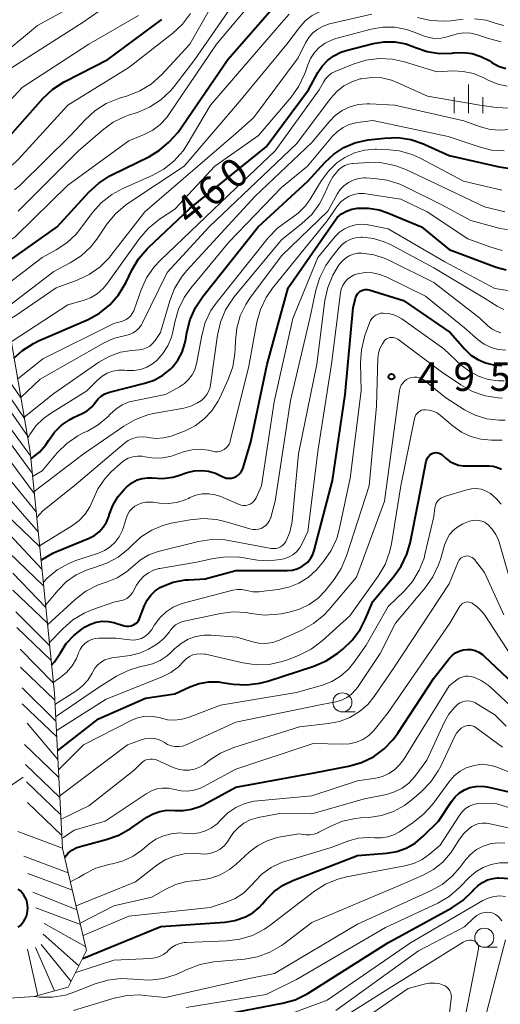
# Model space of a CAD drawing. Units: metres. Extents: x -72000 to -70000, y 18631 to 19500.
# Drawn here: x -70653 to -70590, y 19273 to 19402 of the extents above; entities that cross this region are included whole.
import ezdxf

# ---------------------------------------------------------------- set-up
doc = ezdxf.new("R2010")
doc.units = ezdxf.units.M
for name, color, linetype, lineweight in [('633100_広葉樹林', 7, 'Continuous', 13), ('633400_荒地', 7, 'Continuous', 13), ('710100_等高線(計曲線)', 7, 'Continuous', 40), ('710200_等高線(主曲線)', 7, 'Continuous', 13), ('720111_土がけ(崩土)上', 7, 'Continuous', 13), ('720199_土がけ(崩土)中', 7, 'Continuous', 13), ('731200_図化機測定による標高点', 7, 'Continuous', 40)]:
    doc.layers.add(name, color=color, linetype=linetype, lineweight=lineweight)
doc.styles.add('Style-WORKING', font='MS Gothic.ttf')

msp = doc.modelspace()

# ---------------------------------------------------------------- linework, layer by layer
at = {"layer": '633100_広葉樹林', "linetype": 'Continuous', "lineweight": 13}
for p, q in [((-70611, 19311.33), (-70609.33, 19311.33)), ((-70592.38, 19280.43), (-70590.71, 19280.43))]:
    msp.add_line(p, q, dxfattribs=at)
for centre in [(-70611, 19312.58), (-70592.38, 19281.68)]:
    msp.add_circle(centre, 1.25, dxfattribs=at)
at = {"layer": '633400_荒地', "linetype": 'Continuous', "lineweight": 13}
for p, q in [((-70594.45, 19389.94), (-70594.45, 19393.69)), ((-70596.32, 19389.94), (-70596.32, 19392.04)), ((-70592.57, 19389.94), (-70592.57, 19392.04))]:
    msp.add_line(p, q, dxfattribs=at)
at = {"layer": '710100_等高線(計曲線)', "linetype": 'Continuous', "lineweight": 40, "flags": 128}
for points, elevation in [([(-70656.3, 19369.61), (-70656.24, 19369.62), (-70656.01, 19369.7), (-70655.78, 19369.83), (-70648.43, 19375), (-70644.25, 19379.59), (-70642.97, 19380.77), (-70641.51, 19381.71), (-70641.26, 19381.84), (-70636.3, 19384.27), (-70634.98, 19385.07), (-70633.82, 19386.08), (-70633.68, 19386.22), (-70632.56, 19387.44), (-70626.04, 19397), (-70620.24, 19403.58)], 450), ([(-70656.7, 19384.68), (-70650.25, 19391.91), (-70648.98, 19393.11), (-70647.52, 19394.06), (-70647.33, 19394.16), (-70641.77, 19397), (-70634.67, 19402.22)], 440), ([(-70654.09, 19357.76), (-70652.99, 19358.77), (-70651.52, 19359.72), (-70650.88, 19360.03), (-70644.37, 19362.87), (-70642.86, 19363.7), (-70641.51, 19364.78), (-70640.37, 19366.08), (-70639.41, 19367.68), (-70638.63, 19369.32), (-70637.74, 19370.82), (-70636.61, 19372.14), (-70636.47, 19372.28), (-70631, 19377.44), (-70621, 19385.52), (-70615.44, 19393), (-70614.22, 19395.27), (-70613.66, 19396.13), (-70612.96, 19396.87), (-70612.14, 19397.49), (-70611.22, 19397.95), (-70610.5, 19398.18), (-70606.97, 19399.08), (-70605.55, 19399.32), (-70604.11, 19399.3), (-70602.69, 19399.04), (-70601.61, 19398.65), (-70601.41, 19398.56), (-70599.86, 19398.04), (-70598.25, 19397.79), (-70596.61, 19397.83), (-70596.4, 19397.86), (-70595.19, 19397.91), (-70593.99, 19397.76), (-70592.83, 19397.4), (-70591.76, 19396.84), (-70591.61, 19396.75), (-70591.4, 19396.6), (-70590.52, 19396.12), (-70589.57, 19395.8)], 460), ([(-70647.87, 19348.96), (-70646.81, 19349.69), (-70646.26, 19349.98), (-70645.15, 19350.49), (-70644.5, 19350.87), (-70643.93, 19351.35), (-70643.45, 19351.92), (-70643.39, 19352), (-70643.05, 19352.43), (-70642.64, 19352.78), (-70642.17, 19353.07), (-70641.67, 19353.27), (-70641.56, 19353.29), (-70636.9, 19354.47), (-70635.69, 19354.9), (-70634.57, 19355.52), (-70633.57, 19356.33), (-70633.34, 19356.56), (-70632.6, 19357.51), (-70632.03, 19358.57), (-70631.65, 19359.72), (-70631.54, 19360.25), (-70631.41, 19361.15), (-70630.99, 19362.84), (-70630.29, 19364.44), (-70629.33, 19365.88), (-70622.03, 19375), (-70615.53, 19381), (-70613.27, 19383.52), (-70612.12, 19384.58), (-70610.81, 19385.44), (-70609.37, 19386.05), (-70607.85, 19386.4), (-70607.63, 19386.43), (-70605.48, 19386.68), (-70603.74, 19386.73), (-70602.02, 19386.47), (-70600.36, 19385.92), (-70600.17, 19385.84), (-70597, 19384.39), (-70590.42, 19382.88), (-70588.7, 19382.64)], 470), ([(-70626.57, 19342.13), (-70626.25, 19342.03), (-70625.91, 19342), (-70625.57, 19342.02), (-70625.25, 19342.11), (-70624.94, 19342.24), (-70624.66, 19342.43), (-70624.42, 19342.67), (-70624.22, 19342.94), (-70624.07, 19343.24), (-70624.03, 19343.37), (-70623, 19346.78), (-70620.85, 19357), (-70618.11, 19367), (-70612.14, 19375.65), (-70611.67, 19376.23), (-70611.1, 19376.71), (-70610.46, 19377.08), (-70609.76, 19377.34), (-70609, 19377.48), (-70607.58, 19377.48), (-70606.17, 19377.23), (-70605.15, 19376.88), (-70600.64, 19375), (-70597, 19372.05), (-70590.84, 19369.74), (-70589.51, 19369.36)], 480), ([(-70614.88, 19331.98), (-70614.69, 19332.53), (-70612.31, 19341.69), (-70610.63, 19353), (-70609.59, 19364.41), (-70609.22, 19365.78), (-70609.14, 19366), (-70609.02, 19366.21), (-70608.86, 19366.4), (-70608.68, 19366.55), (-70608.47, 19366.67), (-70608.24, 19366.75), (-70608.01, 19366.79), (-70607.77, 19366.79), (-70607.53, 19366.75), (-70607.49, 19366.74), (-70603, 19365.36), (-70596.86, 19361.14), (-70594.93, 19358.94), (-70594.14, 19358.18), (-70593.24, 19357.58), (-70592.24, 19357.14), (-70591.18, 19356.88), (-70590.07, 19356.8)], 490), ([(-70651.87, 19344.57), (-70651.7, 19344.67), (-70650.74, 19345.45), (-70649.92, 19346.39), (-70649.54, 19346.97), (-70649.53, 19347), (-70648.78, 19348.05), (-70647.87, 19348.96)], 470), ([(-70648.39, 19306.21), (-70643, 19310.41), (-70636.85, 19313.15), (-70633, 19313.68), (-70631, 19314.61), (-70629.78, 19315.04), (-70628.51, 19315.26), (-70627.21, 19315.26), (-70626.82, 19315.21), (-70625.31, 19314.99), (-70623.57, 19314.9), (-70621.84, 19315.1), (-70620.78, 19315.38), (-70614.74, 19317.35), (-70613.13, 19318.03), (-70611.58, 19319.06), (-70610.96, 19319.55), (-70609.7, 19320.76), (-70608.67, 19322.16), (-70608.02, 19323.44), (-70607, 19325.82), (-70604.28, 19329.06), (-70603.27, 19330.48), (-70602.54, 19332.06), (-70602.13, 19333.49), (-70601, 19339), (-70600, 19344.24), (-70599.94, 19344.48), (-70599.83, 19344.7), (-70599.68, 19344.9), (-70599.51, 19345.07), (-70599.3, 19345.21), (-70599.14, 19345.29), (-70598.94, 19345.35), (-70598.73, 19345.38), (-70598.52, 19345.36), (-70598.31, 19345.32), (-70598.12, 19345.23), (-70597.94, 19345.12), (-70597.86, 19345.05), (-70597.39, 19344.61), (-70596.9, 19344.22), (-70596.35, 19343.93)], 500), ([(-70650.54, 19331.26), (-70650.49, 19331.3), (-70648.98, 19332.17), (-70648.58, 19332.34), (-70644.24, 19334.14), (-70643.54, 19334.51), (-70642.91, 19334.99), (-70642.37, 19335.58), (-70641.94, 19336.25), (-70641.64, 19336.98), (-70641.59, 19337.16), (-70641.58, 19337.2), (-70641.13, 19338.42), (-70640.47, 19339.55), (-70639.63, 19340.54), (-70639.37, 19340.79), (-70639.07, 19341.06), (-70638.52, 19341.47), (-70637.92, 19341.78), (-70637.27, 19341.98), (-70636.59, 19342.07), (-70635.96, 19342.04), (-70634.6, 19341.98), (-70633.25, 19342.17), (-70632.49, 19342.38), (-70631.35, 19342.76), (-70630.44, 19342.98), (-70629.5, 19343.04), (-70628.57, 19342.93), (-70627.66, 19342.66), (-70626.87, 19342.27), (-70626.57, 19342.13)], 480), ([(-70596.35, 19343.93), (-70595.76, 19343.73), (-70595.14, 19343.64), (-70594.95, 19343.64), (-70591.79, 19343.63), (-70591.22, 19343.58), (-70590.66, 19343.43), (-70590.14, 19343.19)], 500), ([(-70649.16, 19317.46), (-70648.76, 19317.89), (-70648, 19319.08), (-70647.22, 19320.3), (-70646.24, 19321.37), (-70645.19, 19322.19), (-70644.74, 19322.48), (-70644.04, 19322.86), (-70643.3, 19323.1), (-70642.51, 19323.22), (-70641.72, 19323.19), (-70641, 19323.05), (-70639.62, 19322.65), (-70639.32, 19322.59), (-70639.01, 19322.59), (-70638.72, 19322.63), (-70638.42, 19322.74), (-70638.18, 19322.87), (-70637.97, 19323.04), (-70637.8, 19323.25), (-70637.66, 19323.48), (-70637.61, 19323.6), (-70636.97, 19325.28), (-70636.62, 19326), (-70636.15, 19326.66), (-70635.57, 19327.22), (-70634.91, 19327.67), (-70634.66, 19327.8), (-70633.19, 19328.36), (-70631.64, 19328.65), (-70631.16, 19328.69), (-70629, 19328.79), (-70625, 19329.9), (-70618.23, 19329.9), (-70617.57, 19329.95), (-70616.93, 19330.13), (-70616.32, 19330.41), (-70616, 19330.62), (-70615.55, 19331), (-70615.17, 19331.46), (-70614.88, 19331.98)], 490), ([(-70647.42, 19292.27), (-70647.03, 19292.72), (-70646.48, 19293.16), (-70645.85, 19293.51), (-70645.22, 19293.72), (-70641.98, 19294.56), (-70640.34, 19295.14), (-70638.8, 19296.01), (-70636.66, 19297.49), (-70635.84, 19297.95), (-70634.95, 19298.26), (-70634.03, 19298.42), (-70633, 19298.4), (-70631.88, 19298.38), (-70630.78, 19298.55), (-70629.72, 19298.9), (-70629.23, 19299.14), (-70625, 19301.44), (-70614.69, 19303.31), (-70610.18, 19304.19), (-70608.5, 19304.67), (-70606.94, 19305.44), (-70605.53, 19306.47), (-70604.32, 19307.72), (-70603.73, 19308.53), (-70599, 19315.75), (-70596.93, 19318.38), (-70596.56, 19318.76), (-70596.14, 19319.08), (-70595.66, 19319.32), (-70595.15, 19319.47), (-70594.62, 19319.53), (-70594.09, 19319.5), (-70593.57, 19319.38), (-70593.09, 19319.17)], 510), ([(-70593.09, 19319.17), (-70592.64, 19318.88), (-70592.43, 19318.69), (-70587.75, 19314.25)], 510), ([(-70595.64, 19300.7), (-70594.98, 19301.11), (-70594.26, 19301.4), (-70593.5, 19301.55), (-70592.72, 19301.57), (-70591.99, 19301.47), (-70585.92, 19300.08)], 520), ([(-70645.05, 19278.98), (-70644.96, 19279), (-70634.84, 19283.16), (-70626.43, 19283.71), (-70625.09, 19283.92), (-70623.7, 19284.4), (-70622.76, 19284.94), (-70621.92, 19285.63), (-70621.49, 19286.11), (-70620.99, 19286.71), (-70619.97, 19287.75), (-70618.78, 19288.6), (-70617.51, 19289.21), (-70609, 19292.47), (-70605.2, 19292.77), (-70603.88, 19293), (-70602.63, 19293.44), (-70601.46, 19294.1), (-70600.39, 19295), (-70598.4, 19297), (-70596.7, 19299.58), (-70596.22, 19300.19), (-70595.64, 19300.7)], 520), ([(-70657, 19268.46), (-70648.78, 19267), (-70641, 19268.3), (-70636.31, 19269.69), (-70625, 19271.91), (-70618.87, 19273.07), (-70617.2, 19273.54), (-70615.63, 19274.3), (-70615.39, 19274.45), (-70605.05, 19281), (-70596.65, 19285.61), (-70595.21, 19286.58), (-70593.95, 19287.79), (-70593.78, 19287.97), (-70593.25, 19288.51), (-70592.64, 19288.94), (-70591.96, 19289.26), (-70591.23, 19289.46), (-70590.68, 19289.52), (-70590.47, 19289.53), (-70589.01, 19289.47)], 530)]:
    msp.add_lwpolyline(points, dxfattribs=dict(at, elevation=elevation))
at = {"layer": '710200_等高線(主曲線)', "linetype": 'Continuous', "lineweight": 13, "flags": 128}
for points, elevation in [([(-70667, 19373.71), (-70659.86, 19373.81), (-70658.26, 19373.69), (-70656.59, 19373.25), (-70656.13, 19373.13), (-70655.67, 19373.09), (-70655.2, 19373.13), (-70654.75, 19373.25), (-70654.33, 19373.45), (-70653.94, 19373.72), (-70653.79, 19373.85), (-70647, 19380.49), (-70639, 19386.32), (-70637, 19387.14), (-70635.89, 19387.72), (-70634.89, 19388.47), (-70634.05, 19389.39), (-70633.79, 19389.75), (-70627.51, 19399), (-70622.12, 19405.44)], 448), ([(-70659.35, 19394.53), (-70651, 19401.46), (-70643, 19405.88)], 434), ([(-70655.22, 19364.3), (-70648.85, 19369.15), (-70646.72, 19370.28), (-70645.29, 19371.21), (-70644.05, 19372.36), (-70643.23, 19373.41), (-70641.89, 19375.38), (-70640.78, 19376.73), (-70639.46, 19377.87), (-70639.16, 19378.08), (-70631.76, 19383), (-70624.52, 19391.48), (-70618.29, 19399), (-70616.64, 19401.19), (-70615.87, 19402.05), (-70614.96, 19402.77), (-70613.93, 19403.31), (-70612.83, 19403.67), (-70612.29, 19403.77), (-70603.92, 19405), (-70595, 19404.67), (-70591.1, 19403.6), (-70590.62, 19403.51)], 454), ([(-70654.01, 19379.86), (-70653.26, 19380.49), (-70646.67, 19387), (-70644.75, 19389.08), (-70643.47, 19390.26), (-70641.99, 19391.19), (-70640.25, 19391.9), (-70639.18, 19392.22), (-70637.56, 19392.86), (-70636.08, 19393.77), (-70634.69, 19395.02), (-70631, 19399.02), (-70627.19, 19405.74)], 444), ([(-70653.55, 19377.07), (-70645.64, 19385), (-70642.48, 19387.72), (-70641.07, 19388.74), (-70639.5, 19389.5), (-70639.06, 19389.66), (-70637.89, 19390.04), (-70636.29, 19390.73), (-70634.83, 19391.68), (-70633.56, 19392.87), (-70633.09, 19393.43), (-70630.34, 19397), (-70624.25, 19405.86)], 446), ([(-70656.16, 19394.81), (-70645, 19401.89), (-70641, 19404.69)], 436), ([(-70660.1, 19380.7), (-70658.38, 19380.98), (-70656.73, 19381.56), (-70655.22, 19382.42), (-70653.87, 19383.52), (-70653.5, 19383.9), (-70647, 19390.98), (-70639, 19395.94), (-70633.23, 19400.45), (-70631.96, 19401.63), (-70630.91, 19403.03)], 442), ([(-70657.93, 19388.04), (-70653, 19393.29), (-70644.27, 19399), (-70637.73, 19402.78)], 438), ([(-70655.68, 19366.96), (-70655.39, 19367.12), (-70655.27, 19367.21), (-70650.37, 19371), (-70648.53, 19372), (-70647.15, 19372.92), (-70645.94, 19374.06), (-70645.44, 19374.68), (-70643.8, 19376.89), (-70642.64, 19378.19), (-70641.27, 19379.27), (-70639.81, 19380.06), (-70635.94, 19381.77), (-70634.42, 19382.61), (-70633.06, 19383.7), (-70631.91, 19385.01), (-70631.37, 19385.84), (-70628.32, 19391), (-70619, 19401.82), (-70618, 19402.95)], 452), ([(-70654.96, 19362.79), (-70654.67, 19362.9), (-70653.85, 19363.37), (-70648.53, 19367), (-70645.8, 19368.01), (-70644.22, 19368.75), (-70642.8, 19369.76), (-70641.57, 19371), (-70641.36, 19371.27), (-70636.91, 19377), (-70625, 19387.26), (-70622.65, 19389.35), (-70616.8, 19397.2), (-70615.82, 19399.18), (-70615.4, 19399.87), (-70614.86, 19400.48), (-70614.23, 19400.99), (-70613.51, 19401.38), (-70612.69, 19401.66), (-70607.15, 19402.94)], 456), ([(-70601.14, 19402.5), (-70599.44, 19402.1), (-70597.7, 19402), (-70596.76, 19402.08), (-70595.16, 19402.28)], 456), ([(-70654.46, 19359.9), (-70647, 19364.78), (-70645, 19365.34), (-70644.04, 19365.71), (-70643.16, 19366.23), (-70642.38, 19366.91), (-70641.8, 19367.6), (-70637.61, 19373.49), (-70636.48, 19374.82), (-70635, 19376.02), (-70633, 19377.35), (-70627.75, 19383), (-70622, 19387), (-70617.71, 19392.06), (-70616.7, 19393.49), (-70615.96, 19395.06), (-70615.86, 19395.36), (-70615.55, 19396.27), (-70615.18, 19397.12), (-70614.67, 19397.9), (-70614.03, 19398.57), (-70613.28, 19399.12), (-70612.45, 19399.54), (-70611.85, 19399.74), (-70607.21, 19400.96), (-70605.68, 19401.22), (-70604.13, 19401.22), (-70602.61, 19400.94), (-70601.46, 19400.54), (-70600.47, 19400.12), (-70599.68, 19399.87), (-70598.87, 19399.75), (-70598.04, 19399.78), (-70597.24, 19399.95), (-70596.83, 19400.1), (-70595.96, 19400.36), (-70595.07, 19400.48), (-70594.16, 19400.43), (-70593.28, 19400.23), (-70593.14, 19400.19), (-70591.84, 19399.73), (-70590.15, 19399.29)], 458), ([(-70593.65, 19402.34), (-70592.15, 19402.14), (-70590.97, 19401.78), (-70589.8, 19401.44)], 456), ([(-70653.61, 19355.02), (-70650.31, 19357.69), (-70641, 19362.31), (-70639.85, 19362.65), (-70639.47, 19362.81), (-70639.12, 19363.02), (-70638.82, 19363.3), (-70638.56, 19363.62), (-70638.37, 19363.98), (-70638.31, 19364.13), (-70637.4, 19366.73), (-70636.69, 19368.32), (-70635.7, 19369.76), (-70634.87, 19370.66), (-70625, 19380.1), (-70619.82, 19385), (-70614.03, 19393), (-70613.5, 19394), (-70613.21, 19394.46), (-70612.84, 19394.85), (-70612.41, 19395.18), (-70611.93, 19395.43), (-70609.57, 19396.38), (-70607.91, 19396.9), (-70606.18, 19397.11), (-70604.43, 19397.03), (-70602.87, 19396.68), (-70598.62, 19395.38), (-70596.52, 19395.48)], 462), ([(-70653.2, 19352.62), (-70650.66, 19355), (-70642.36, 19359.74), (-70641.02, 19360.36), (-70639.45, 19360.76), (-70638.94, 19360.88), (-70638.46, 19361.1), (-70638.03, 19361.39), (-70637.65, 19361.75), (-70637.34, 19362.17), (-70637.21, 19362.41), (-70634.01, 19369), (-70628.5, 19375), (-70617, 19385.9), (-70612.52, 19391.91), (-70611.74, 19392.78), (-70610.81, 19393.51), (-70609.78, 19394.07), (-70608.66, 19394.44), (-70608.51, 19394.47), (-70607.18, 19394.64), (-70605.84, 19394.57), (-70604.54, 19394.26), (-70603.72, 19393.94), (-70599.83, 19392.17), (-70592.96, 19391), (-70590.83, 19390.7), (-70589.09, 19390.61)], 464), ([(-70596.52, 19395.48), (-70595.15, 19395.42), (-70593.81, 19395.13), (-70592.55, 19394.62), (-70591.78, 19394.22), (-70590.62, 19393.75), (-70589.39, 19393.48)], 462), ([(-70652.75, 19350.02), (-70648.85, 19353.15), (-70642.94, 19357.24), (-70641.59, 19358.01), (-70640.12, 19358.54), (-70638.66, 19358.79), (-70637.61, 19358.88), (-70637.13, 19358.97), (-70636.69, 19359.13), (-70636.27, 19359.37), (-70635.91, 19359.68), (-70635.58, 19360.08), (-70634.85, 19361.15), (-70633.65, 19365.29), (-70633.02, 19366.92), (-70632.12, 19368.41), (-70631.41, 19369.28), (-70622.5, 19379), (-70615, 19386.09), (-70612.74, 19388.82), (-70611.94, 19389.63), (-70611.02, 19390.29), (-70610, 19390.77), (-70608.91, 19391.07), (-70607.78, 19391.18), (-70607.39, 19391.17), (-70604.12, 19391), (-70595.05, 19388.95), (-70592.86, 19388.14), (-70591.6, 19387.81), (-70590.31, 19387.69), (-70589.02, 19387.8)], 466), ([(-70643.08, 19354.92), (-70642.5, 19355.41), (-70641.84, 19355.79), (-70641.12, 19356.05), (-70640.38, 19356.18), (-70639.59, 19356.18), (-70639.24, 19356.15), (-70638.36, 19356.14), (-70637.5, 19356.29), (-70636.67, 19356.58), (-70635.91, 19357.02), (-70635.35, 19357.47), (-70634.54, 19358.37), (-70633.89, 19359.39), (-70633.44, 19360.51), (-70633.26, 19361.21), (-70633, 19362.52), (-70632.51, 19364.19), (-70631.74, 19365.76), (-70630.9, 19366.95), (-70625.89, 19373), (-70619, 19380.19), (-70615.57, 19383), (-70612.29, 19386.91), (-70611.66, 19387.55), (-70610.92, 19388.07), (-70610.11, 19388.45), (-70609.24, 19388.68), (-70609, 19388.72), (-70607, 19388.98), (-70597.13, 19386.87), (-70593.06, 19385.5), (-70591.43, 19385.1), (-70589.76, 19385)], 468), ([(-70644.99, 19347.95), (-70644.46, 19348.2), (-70643.04, 19349.02), (-70641.78, 19350.07), (-70641.46, 19350.41), (-70640.73, 19351.09), (-70639.89, 19351.63), (-70638.96, 19352.02), (-70638.32, 19352.18), (-70634.19, 19353), (-70632.37, 19354), (-70631.73, 19354.43), (-70631.18, 19354.96), (-70630.72, 19355.57), (-70630.38, 19356.26), (-70630.16, 19357.04), (-70629.46, 19360.77), (-70628.99, 19362.45), (-70628.24, 19364.02), (-70627.45, 19365.16), (-70620.73, 19373.58), (-70619.53, 19374.84), (-70618.03, 19375.93), (-70617.92, 19376), (-70616.81, 19376.8), (-70615.85, 19377.79), (-70615.23, 19378.67), (-70613.75, 19381.1), (-70612.84, 19382.34), (-70611.73, 19383.4), (-70610.67, 19384.12), (-70609.42, 19384.72), (-70608.09, 19385.08), (-70606.71, 19385.21), (-70606.53, 19385.21), (-70605.27, 19385.19), (-70603.54, 19385.01), (-70601.86, 19384.53), (-70600.72, 19384), (-70595.12, 19381), (-70590.09, 19379.81)], 472), ([(-70651.44, 19340.25), (-70645, 19345.15), (-70639.68, 19348.86), (-70638.16, 19349.73), (-70636.52, 19350.32), (-70635.78, 19350.49), (-70631.81, 19351.23), (-70630.87, 19351.49), (-70629.99, 19351.91), (-70629.5, 19352.23), (-70629.1, 19352.59), (-70628.77, 19353), (-70628.51, 19353.47), (-70628.34, 19353.98), (-70628.29, 19354.28), (-70627.39, 19360.81), (-70627, 19362.51), (-70626.32, 19364.12), (-70625.38, 19365.58), (-70625.19, 19365.82), (-70619, 19373.3), (-70616.3, 19375.45), (-70615.03, 19376.64), (-70613.99, 19378.04), (-70613.34, 19379.29), (-70612.73, 19380.7), (-70612.25, 19381.59), (-70611.62, 19382.38), (-70611.52, 19382.48), (-70611.13, 19382.81), (-70610.69, 19383.06), (-70610.22, 19383.23), (-70609.72, 19383.32), (-70609.65, 19383.33), (-70607.55, 19383.46), (-70605.81, 19383.41), (-70604.1, 19383.07), (-70602.68, 19382.53), (-70597.77, 19380.23), (-70592.34, 19377.66), (-70589.67, 19377)], 474), ([(-70651.1, 19336.85), (-70650.29, 19337.71), (-70646.19, 19341), (-70639.62, 19346.58), (-70639.11, 19346.95), (-70638.53, 19347.22), (-70637.92, 19347.39), (-70637.29, 19347.45), (-70636.66, 19347.4), (-70636.52, 19347.37), (-70635.49, 19347.24), (-70634.47, 19347.3), (-70633.46, 19347.53), (-70633.11, 19347.66), (-70631.64, 19348.25), (-70630.32, 19348.91), (-70629.14, 19349.79), (-70628.13, 19350.86), (-70627.33, 19352.09), (-70627.09, 19352.56), (-70625.97, 19354.99), (-70625.39, 19356.63), (-70625.09, 19358.35), (-70625.06, 19359.03), (-70625.04, 19360.03), (-70624.87, 19361.71), (-70624.42, 19363.33), (-70623.68, 19364.84), (-70623.14, 19365.66), (-70619, 19371.21), (-70612.93, 19377.07), (-70611.69, 19379.31), (-70611.29, 19379.9), (-70610.79, 19380.42), (-70610.22, 19380.84), (-70609.57, 19381.16), (-70608.88, 19381.36), (-70608.17, 19381.43), (-70607.91, 19381.43), (-70606.85, 19381.38), (-70605.12, 19381.15), (-70603.45, 19380.63), (-70602.81, 19380.33), (-70598.05, 19377.95), (-70594.14, 19375.86), (-70590.32, 19374.82), (-70588.6, 19374.52)], 476), ([(-70633.19, 19345), (-70631.72, 19345.5), (-70630.69, 19345.75), (-70629.64, 19345.82), (-70628.59, 19345.7), (-70628.03, 19345.56), (-70627.71, 19345.49), (-70627.39, 19345.48), (-70627.07, 19345.53), (-70626.77, 19345.63), (-70626.49, 19345.78), (-70626.23, 19345.98), (-70626.02, 19346.22), (-70625.85, 19346.49), (-70625.73, 19346.79), (-70625.71, 19346.88), (-70623.27, 19356.73), (-70622.21, 19362.5), (-70621.75, 19364.18), (-70621, 19365.75), (-70620.15, 19366.98), (-70613, 19375.81), (-70611.64, 19377.77), (-70611.21, 19378.28), (-70610.7, 19378.71), (-70610.12, 19379.05), (-70609.49, 19379.28), (-70608.84, 19379.4), (-70608.17, 19379.4), (-70607.91, 19379.37), (-70603.33, 19378.67), (-70599.87, 19377), (-70594.54, 19373.46), (-70591.54, 19372.34), (-70590.02, 19371.92)], 478), ([(-70650.24, 19328.32), (-70649.74, 19328.9), (-70648.41, 19329.99), (-70646.9, 19330.83), (-70645.96, 19331.2), (-70642.99, 19332.18), (-70642.19, 19332.53), (-70641.45, 19333.02), (-70640.82, 19333.62), (-70640.29, 19334.32), (-70639.9, 19335.11), (-70639.77, 19335.47), (-70639.34, 19336.85), (-70639.16, 19337.29), (-70638.91, 19337.7), (-70638.58, 19338.05), (-70638.21, 19338.34), (-70637.98, 19338.47), (-70637.39, 19338.72), (-70636.77, 19338.85), (-70636.13, 19338.88), (-70635.82, 19338.85), (-70634.98, 19338.74), (-70633.84, 19338.69), (-70632.71, 19338.84), (-70631.62, 19339.18), (-70631.21, 19339.36), (-70631, 19339.47), (-70630.21, 19339.78), (-70629.39, 19339.94), (-70628.54, 19339.97), (-70627.71, 19339.84), (-70626.95, 19339.59), (-70624.56, 19338.57), (-70624.27, 19338.48), (-70623.98, 19338.43), (-70623.68, 19338.44), (-70623.38, 19338.51), (-70623.11, 19338.62), (-70622.85, 19338.78), (-70622.63, 19338.98), (-70622.45, 19339.21), (-70622.32, 19339.45), (-70621.63, 19341), (-70619.96, 19352.04), (-70617.49, 19363), (-70614.24, 19371), (-70611.93, 19373.74), (-70611.38, 19374.3), (-70610.73, 19374.75), (-70610.02, 19375.08), (-70609.26, 19375.28), (-70608.48, 19375.35), (-70607.69, 19375.28), (-70607.61, 19375.27), (-70605, 19374.75), (-70597.58, 19370.42), (-70591, 19366.93), (-70589, 19366.63)], 482), ([(-70626.23, 19336.29), (-70623.13, 19335.35), (-70622.76, 19335.27), (-70622.38, 19335.26), (-70622.01, 19335.32), (-70621.65, 19335.43), (-70621.32, 19335.61), (-70621.02, 19335.84), (-70620.77, 19336.13), (-70620.57, 19336.45), (-70620.43, 19336.8), (-70620.41, 19336.85), (-70619.82, 19339), (-70617.8, 19352.2), (-70615.27, 19363), (-70614.48, 19366.72), (-70613.97, 19368.38), (-70613.18, 19369.94), (-70612.56, 19370.83), (-70611.48, 19372.2), (-70611.02, 19372.68), (-70610.49, 19373.08), (-70609.89, 19373.38), (-70609.26, 19373.57), (-70608.6, 19373.65), (-70608.35, 19373.65), (-70606.9, 19373.48), (-70605.51, 19373.05), (-70604.7, 19372.68), (-70599, 19369.64), (-70592.36, 19365.64), (-70590.68, 19364.59), (-70589.81, 19364.15)], 484), ([(-70610.09, 19371.22), (-70609.54, 19371.43), (-70608.97, 19371.55), (-70608.44, 19371.56), (-70606.88, 19371.35), (-70605.38, 19370.87), (-70604.82, 19370.61), (-70599, 19367.69), (-70592.97, 19363.03), (-70591.9, 19362.02), (-70591.4, 19361.62), (-70590.83, 19361.31), (-70590.22, 19361.1)], 486), ([(-70649.69, 19322.76), (-70646.04, 19326.1), (-70644.66, 19327.16), (-70643.11, 19327.96), (-70642.25, 19328.27), (-70641.88, 19328.39), (-70640.55, 19328.93), (-70639.34, 19329.7), (-70638.45, 19330.47), (-70637.48, 19331.3), (-70636.38, 19331.94), (-70635.19, 19332.39), (-70634.99, 19332.44), (-70629.9, 19333.69), (-70628.18, 19333.96), (-70626.44, 19333.92), (-70625.66, 19333.8), (-70620.36, 19332.8), (-70620.04, 19332.77), (-70619.71, 19332.79), (-70619.4, 19332.87), (-70619.1, 19333.01), (-70618.84, 19333.19), (-70618.61, 19333.42), (-70618.42, 19333.68), (-70618.36, 19333.77), (-70617.89, 19334.92), (-70617.63, 19336.12), (-70617.6, 19336.38), (-70616.77, 19345.23), (-70614.37, 19357), (-70613.3, 19365.36), (-70612.93, 19367.06), (-70612.27, 19368.67), (-70611.69, 19369.64), (-70611.41, 19370.07), (-70611.04, 19370.53), (-70610.6, 19370.91), (-70610.09, 19371.22)], 486), ([(-70646.36, 19323.4), (-70644.87, 19324.31), (-70643.75, 19324.78), (-70641, 19325.75), (-70640, 19325.94), (-70639.64, 19326.04), (-70639.3, 19326.2), (-70639, 19326.42), (-70638.74, 19326.69), (-70638.51, 19327.03), (-70638, 19327.97), (-70637.58, 19328.6), (-70637.07, 19329.15), (-70636.46, 19329.6), (-70635.79, 19329.93), (-70635.07, 19330.15), (-70634.93, 19330.17), (-70630.1, 19331), (-70627.97, 19331.48), (-70626.24, 19331.71), (-70624.5, 19331.64), (-70624.2, 19331.6), (-70622.13, 19331.27), (-70620.65, 19331.17), (-70619.18, 19331.33), (-70618.7, 19331.43), (-70618.67, 19331.44), (-70618.08, 19331.65), (-70617.52, 19331.96), (-70617.03, 19332.36), (-70616.62, 19332.84), (-70616.28, 19333.43), (-70615.55, 19335), (-70614.19, 19345.81), (-70612.44, 19357), (-70611.26, 19366.33), (-70611.15, 19366.84), (-70610.95, 19367.32), (-70610.67, 19367.76), (-70610.32, 19368.14), (-70609.91, 19368.46), (-70609.45, 19368.7), (-70609, 19368.85), (-70608.03, 19369), (-70607.04, 19368.98), (-70606.07, 19368.78), (-70605.16, 19368.42), (-70600.09, 19365.91), (-70595, 19361.76), (-70593.19, 19360.2), (-70592.38, 19359.61), (-70591.48, 19359.18), (-70590.53, 19358.91), (-70589.54, 19358.81)], 488), ([(-70636.01, 19322.15), (-70635.63, 19322.77), (-70634.96, 19323.68), (-70634.14, 19324.46), (-70633.19, 19325.08), (-70632.15, 19325.53), (-70631.73, 19325.66), (-70625.39, 19327.3), (-70624.79, 19327.4), (-70624.19, 19327.39), (-70623.55, 19327.27), (-70622.75, 19327.11), (-70621.94, 19327.09), (-70621.68, 19327.12), (-70619.42, 19327.39), (-70618.03, 19327.69), (-70616.71, 19328.22), (-70615.51, 19328.97), (-70614.45, 19329.92), (-70614.15, 19330.27), (-70613.46, 19331.09), (-70612.47, 19332.52), (-70611.74, 19334.1), (-70611.36, 19335.44), (-70609.98, 19342.02), (-70608.53, 19353.47), (-70608.62, 19357.14), (-70608.51, 19358.88), (-70608.1, 19360.58), (-70608.04, 19360.75), (-70607.45, 19362.4), (-70607.31, 19362.71), (-70607.12, 19362.98), (-70606.88, 19363.23), (-70606.61, 19363.42), (-70606.3, 19363.57), (-70605.97, 19363.66), (-70605.65, 19363.69), (-70604.93, 19363.64), (-70604.23, 19363.46), (-70603.58, 19363.16), (-70603.19, 19362.92), (-70597.71, 19359), (-70595.36, 19356.82), (-70594.3, 19356.01), (-70593.13, 19355.39), (-70591.86, 19354.98), (-70590.54, 19354.8), (-70589.79, 19354.8)], 492), ([(-70635.23, 19320.32), (-70634.39, 19321.02), (-70633.68, 19321.85), (-70633.58, 19322), (-70633.26, 19322.4), (-70632.88, 19322.74), (-70632.44, 19323), (-70631.97, 19323.19), (-70631.74, 19323.25), (-70627, 19324.25), (-70625.31, 19324.45), (-70623.62, 19324.36), (-70623, 19324.25), (-70622.96, 19324.24), (-70621.23, 19324.04), (-70619.49, 19324.14), (-70619.03, 19324.21), (-70618, 19324.41), (-70616.63, 19324.8), (-70615.36, 19325.42), (-70614.2, 19326.25), (-70613.21, 19327.27), (-70613.12, 19327.4), (-70612.09, 19328.71), (-70611.14, 19330.17), (-70610.45, 19331.8), (-70607.49, 19341), (-70606.51, 19351.49), (-70606.34, 19357.74), (-70606.26, 19358.41), (-70606.07, 19359.05), (-70605.76, 19359.66), (-70605.53, 19360), (-70605.38, 19360.17), (-70605.2, 19360.3), (-70605, 19360.4), (-70604.78, 19360.47), (-70604.56, 19360.5), (-70604.33, 19360.49), (-70604.11, 19360.44), (-70603.91, 19360.35), (-70603.74, 19360.25), (-70598, 19356), (-70595.45, 19354.26), (-70593.93, 19353.41), (-70592.29, 19352.84), (-70590.57, 19352.56), (-70590.03, 19352.53)], 494), ([(-70652.29, 19347.34), (-70652.11, 19347.57), (-70652, 19347.75), (-70651.2, 19348.88), (-70650.21, 19349.86), (-70649.31, 19350.51), (-70644.53, 19353.47), (-70643.08, 19354.92)], 468), ([(-70648.62, 19310.68), (-70643, 19314.52), (-70640.64, 19316), (-70639.11, 19316.77), (-70637.48, 19317.28), (-70636.97, 19317.37), (-70635.91, 19317.64), (-70634.92, 19318.08), (-70634.01, 19318.69), (-70633.57, 19319.08), (-70633, 19319.65), (-70632.17, 19320.33), (-70631.24, 19320.86), (-70630.22, 19321.22), (-70629.16, 19321.39), (-70628.21, 19321.39), (-70624.86, 19321.14), (-70622.93, 19320.55), (-70622.01, 19320.36), (-70621.07, 19320.33), (-70620.14, 19320.46), (-70619.25, 19320.75), (-70619.16, 19320.79), (-70616.31, 19322.07), (-70614.79, 19322.92), (-70613.44, 19324.02), (-70612.77, 19324.73), (-70609.16, 19329), (-70605.46, 19339), (-70604.01, 19349.99), (-70603.5, 19353.54), (-70603.42, 19353.88), (-70603.29, 19354.21), (-70603.09, 19354.5), (-70602.85, 19354.76), (-70602.57, 19354.97), (-70602.26, 19355.13), (-70601.92, 19355.23), (-70601.57, 19355.28), (-70601.22, 19355.26), (-70600.87, 19355.18), (-70600.55, 19355.04), (-70600.25, 19354.85), (-70600.22, 19354.82), (-70597.45, 19352.55), (-70594.99, 19351.01), (-70593.57, 19350.29), (-70592.05, 19349.82), (-70590.47, 19349.63), (-70589.63, 19349.63)], 496), ([(-70648.53, 19308.83), (-70642, 19313), (-70634.64, 19315.95), (-70633.52, 19316.51), (-70632.52, 19317.26), (-70631.85, 19317.95), (-70631.49, 19318.31), (-70631.07, 19318.59), (-70630.61, 19318.8), (-70630.12, 19318.93), (-70629.61, 19318.97), (-70629.11, 19318.92), (-70628.98, 19318.9), (-70624.06, 19317.76), (-70622.33, 19317.51), (-70620.59, 19317.57), (-70618.89, 19317.94), (-70618.08, 19318.22), (-70616.67, 19318.79), (-70615.11, 19319.57), (-70613.67, 19320.66), (-70610.04, 19323.96), (-70606.31, 19329.16), (-70605.41, 19330.66), (-70604.8, 19332.29), (-70604.56, 19333.39), (-70603.32, 19341), (-70601.54, 19349.87), (-70601.47, 19350.1), (-70601.36, 19350.32), (-70601.21, 19350.52), (-70601.03, 19350.69), (-70600.83, 19350.83), (-70600.61, 19350.93), (-70600.37, 19350.98), (-70600.15, 19351), (-70599.61, 19350.95), (-70599.08, 19350.81), (-70598.58, 19350.58), (-70598.12, 19350.25), (-70596.47, 19348.85), (-70595.36, 19348.07), (-70594.14, 19347.49), (-70592.83, 19347.13), (-70591.43, 19347), (-70590.05, 19347)], 498), ([(-70651.64, 19342.23), (-70650.38, 19343), (-70648.4, 19345.34), (-70647.16, 19346.57), (-70645.73, 19347.57), (-70644.99, 19347.95)], 472), ([(-70650.73, 19333.14), (-70646.42, 19335.81), (-70645.53, 19336.48), (-70644.76, 19337.3), (-70644.14, 19338.24), (-70643.76, 19339.12), (-70643.08, 19340.6), (-70642.15, 19341.94), (-70641.36, 19342.79), (-70640.12, 19343.96), (-70639.63, 19344.34), (-70639.09, 19344.64), (-70638.5, 19344.83), (-70637.89, 19344.92), (-70637.27, 19344.9), (-70636.86, 19344.83), (-70635.72, 19344.66), (-70634.56, 19344.69), (-70633.42, 19344.92), (-70633.19, 19345)], 478), ([(-70648.26, 19303.74), (-70644.98, 19307.02), (-70638.64, 19310.24), (-70637.86, 19310.56), (-70637.03, 19310.74), (-70636.18, 19310.76), (-70635.34, 19310.65), (-70634.92, 19310.53), (-70633.96, 19310.3), (-70632.98, 19310.25), (-70632, 19310.37), (-70631.11, 19310.63), (-70627, 19312.22), (-70617, 19313.88), (-70613.62, 19314.86), (-70612.38, 19315.34), (-70611.23, 19316.03), (-70610.23, 19316.91), (-70609.45, 19317.86), (-70607.9, 19320.1), (-70605, 19325.15), (-70602.91, 19327.16), (-70601.79, 19328.45), (-70600.91, 19329.92), (-70600.29, 19331.51), (-70600.17, 19332.01), (-70599.01, 19336.99), (-70598.87, 19338.13), (-70598.8, 19338.43), (-70598.69, 19338.72), (-70598.52, 19338.98), (-70598.32, 19339.21), (-70598.07, 19339.4), (-70597.8, 19339.54), (-70597.62, 19339.61), (-70594.67, 19340.5)], 502), ([(-70594.67, 19340.5), (-70594.06, 19340.62), (-70593.43, 19340.64), (-70592.81, 19340.56), (-70592.22, 19340.36), (-70591.67, 19340.06), (-70591.58, 19340), (-70590.81, 19339.36), (-70590.17, 19338.6)], 502), ([(-70649.95, 19325.36), (-70648.31, 19327.32), (-70647.2, 19328.43), (-70645.91, 19329.34), (-70644.48, 19330), (-70643.51, 19330.3), (-70641.9, 19330.84), (-70640.4, 19331.66), (-70639.07, 19332.72), (-70638.61, 19333.19), (-70638.55, 19333.26), (-70637.37, 19334.34), (-70636.02, 19335.2), (-70634.54, 19335.82), (-70633.46, 19336.09), (-70630.97, 19336.55), (-70629.24, 19336.72), (-70627.5, 19336.59), (-70626.23, 19336.29)], 484), ([(-70648.08, 19300.3), (-70639.2, 19307), (-70637.29, 19307.7), (-70636.76, 19307.85), (-70636.21, 19307.9), (-70635.66, 19307.85), (-70635.13, 19307.71), (-70634.63, 19307.48), (-70634.36, 19307.3), (-70633.93, 19307.05), (-70633.46, 19306.87), (-70632.96, 19306.77), (-70632.46, 19306.77), (-70631.96, 19306.85), (-70631.48, 19307.02), (-70625, 19309.96), (-70613.71, 19312.29), (-70611.88, 19312.64), (-70611.13, 19312.86), (-70610.43, 19313.2), (-70609.8, 19313.66), (-70609.26, 19314.22), (-70609.02, 19314.55), (-70606.05, 19319), (-70604.04, 19323), (-70600.13, 19327.62), (-70599.12, 19329.05), (-70598.38, 19330.62), (-70598.15, 19331.32), (-70597.59, 19333.24), (-70597.32, 19333.95), (-70596.93, 19334.6), (-70596.43, 19335.17), (-70595.84, 19335.64), (-70595.18, 19336.01), (-70595, 19336.09), (-70594.33, 19336.35), (-70593.93, 19336.46), (-70593.52, 19336.51), (-70593.11, 19336.48), (-70592.71, 19336.39), (-70592.33, 19336.22), (-70591.99, 19335.99), (-70591.92, 19335.93), (-70591.34, 19335.33), (-70590.86, 19334.64), (-70590.52, 19333.87), (-70590.44, 19333.63), (-70588.19, 19325.81)], 504), ([(-70647.91, 19297.25), (-70644.28, 19299), (-70638.33, 19303.67), (-70637.4, 19304.6), (-70637.15, 19304.81), (-70636.87, 19304.97), (-70636.56, 19305.09), (-70636.23, 19305.14), (-70635.9, 19305.14), (-70635.58, 19305.09), (-70635.28, 19304.98), (-70633.22, 19304.04), (-70632.54, 19303.8), (-70631.84, 19303.68), (-70631.12, 19303.69), (-70630.42, 19303.82), (-70629.75, 19304.07), (-70629.13, 19304.43), (-70628.97, 19304.55), (-70628.44, 19304.97), (-70626.98, 19305.93), (-70625.25, 19306.66), (-70616.62, 19309.38), (-70612.81, 19309.79), (-70611.38, 19310.07), (-70610.02, 19310.6), (-70608.77, 19311.36), (-70607.68, 19312.32), (-70606.82, 19313.36), (-70604.32, 19317), (-70597, 19328.15), (-70595.81, 19331.02), (-70595.71, 19331.22), (-70595.58, 19331.39)], 506), ([(-70595.58, 19331.39), (-70595.42, 19331.54), (-70595.24, 19331.66), (-70595.04, 19331.74), (-70594.83, 19331.79), (-70594.61, 19331.8), (-70594.39, 19331.77), (-70594.19, 19331.7), (-70593.99, 19331.6), (-70593.82, 19331.47), (-70593.68, 19331.32), (-70592.36, 19329.64), (-70589.83, 19324.07)], 506), ([(-70647.75, 19294.74), (-70647.6, 19294.83), (-70646.19, 19295.81), (-70642.12, 19297), (-70636.74, 19300.59), (-70636.06, 19300.96), (-70635.34, 19301.21), (-70634.58, 19301.33), (-70633.81, 19301.31), (-70633, 19301.15), (-70632.15, 19300.97), (-70631.28, 19300.94), (-70630.43, 19301.06), (-70629.6, 19301.32), (-70629.16, 19301.54), (-70625, 19303.8), (-70614.84, 19307.16), (-70611.01, 19307.07), (-70610.08, 19307.12), (-70609.17, 19307.34), (-70608.32, 19307.72), (-70607.54, 19308.23), (-70606.86, 19308.88), (-70606.66, 19309.13), (-70605, 19311.25), (-70596.91, 19323), (-70595.6, 19325.19), (-70595.48, 19325.35), (-70595.34, 19325.5), (-70595.16, 19325.61), (-70594.98, 19325.7), (-70594.78, 19325.75), (-70594.57, 19325.76), (-70594.36, 19325.74), (-70594.17, 19325.69), (-70593.99, 19325.6), (-70593.27, 19325.09), (-70592.66, 19324.46), (-70592.33, 19324.01), (-70588.25, 19317.75)], 508), ([(-70649.45, 19320.38), (-70647.67, 19322.25), (-70646.36, 19323.4)], 488), ([(-70648.93, 19315.19), (-70648.08, 19315.78), (-70647.21, 19316.5), (-70646.47, 19317.37), (-70645.9, 19318.34), (-70645.62, 19319.03), (-70645.6, 19319.09), (-70645.4, 19319.54), (-70645.12, 19319.96), (-70644.78, 19320.32), (-70644.37, 19320.62), (-70643.93, 19320.84), (-70643.44, 19320.98), (-70642.95, 19321.03), (-70642.84, 19321.03), (-70640.74, 19321), (-70638.87, 19320.77), (-70638.36, 19320.75), (-70637.85, 19320.83), (-70637.37, 19320.98), (-70636.91, 19321.22), (-70636.51, 19321.54), (-70636.17, 19321.92), (-70636.01, 19322.15)], 492), ([(-70648.71, 19312.29), (-70645.98, 19314.05), (-70645.13, 19314.71), (-70644.41, 19315.51), (-70643.83, 19316.42), (-70643.76, 19316.58), (-70643.47, 19317.07), (-70643.1, 19317.51), (-70642.66, 19317.87), (-70642.16, 19318.15), (-70641.62, 19318.34), (-70641.26, 19318.41), (-70638.85, 19318.75), (-70637.6, 19319.04), (-70636.42, 19319.55), (-70635.68, 19320), (-70635.23, 19320.32)], 494), ([(-70626.01, 19298.08), (-70624.96, 19298.79), (-70623.8, 19299.3), (-70622.58, 19299.6), (-70622.09, 19299.66), (-70615, 19300.3), (-70609, 19302.26), (-70606.63, 19302.63), (-70605.74, 19302.85), (-70604.91, 19303.22), (-70604.15, 19303.72), (-70603.5, 19304.36), (-70602.99, 19305.04), (-70597, 19314.73), (-70596, 19315.53), (-70595.66, 19315.75), (-70595.29, 19315.91), (-70594.9, 19316.01), (-70594.5, 19316.03), (-70594.1, 19315.99), (-70593.79, 19315.9), (-70593.77, 19315.9), (-70592.78, 19315.45), (-70591.88, 19314.84), (-70591.58, 19314.58), (-70587, 19310.33)], 512), ([(-70645.94, 19285.87), (-70638.16, 19289), (-70635.34, 19291.19), (-70634.24, 19291.9), (-70633.04, 19292.4), (-70631.77, 19292.69), (-70630.47, 19292.76), (-70629.98, 19292.72), (-70629.58, 19292.68), (-70628.91, 19292.67), (-70628.25, 19292.78), (-70627.62, 19293), (-70627.03, 19293.32), (-70626.51, 19293.74), (-70626.07, 19294.25), (-70625.79, 19294.71), (-70625.28, 19295.49), (-70624.65, 19296.17), (-70623.91, 19296.73), (-70623.08, 19297.16), (-70622.2, 19297.43), (-70622.03, 19297.46), (-70619, 19298.01), (-70615, 19297.96), (-70608.1, 19299.9), (-70605.23, 19300.5), (-70604.17, 19300.82), (-70603.17, 19301.32), (-70602.28, 19301.98), (-70601.52, 19302.79), (-70601.36, 19303), (-70599.91, 19305), (-70597.61, 19310.01), (-70597.04, 19311.01), (-70596.31, 19311.9), (-70595.88, 19312.3), (-70595.59, 19312.5), (-70595.26, 19312.65), (-70594.92, 19312.75), (-70594.57, 19312.78)], 514), ([(-70594.57, 19312.78), (-70594.21, 19312.75), (-70593.87, 19312.66), (-70593.55, 19312.51), (-70593.5, 19312.48), (-70591, 19310.95), (-70589.51, 19309.47)], 514), ([(-70645.3, 19283.63), (-70641, 19285.88), (-70635.98, 19287), (-70634.26, 19288), (-70632.88, 19288.65), (-70631.41, 19289.05), (-70630.57, 19289.16), (-70629.77, 19289.22), (-70628.38, 19289.46), (-70627.05, 19289.93), (-70625.83, 19290.63), (-70624.95, 19291.33), (-70623.23, 19292.91), (-70622.13, 19293.76), (-70620.89, 19294.41), (-70619.57, 19294.83), (-70619.08, 19294.92), (-70616.7, 19295.3), (-70615.8, 19295.2), (-70615.27, 19295.19), (-70614.74, 19295.28), (-70614.24, 19295.45), (-70614.08, 19295.53), (-70612.6, 19296.3), (-70610.98, 19296.97), (-70609.28, 19297.34), (-70608.63, 19297.41), (-70607.52, 19297.48), (-70605.88, 19297.73), (-70604.3, 19298.26), (-70602.84, 19299.06), (-70601.89, 19299.79), (-70600.61, 19300.89), (-70599.4, 19302.14), (-70598.42, 19303.59), (-70598.1, 19304.22), (-70596.26, 19308.16), (-70596.04, 19308.55), (-70595.74, 19308.9), (-70595.4, 19309.19), (-70595.03, 19309.4), (-70594.78, 19309.5), (-70594.52, 19309.55), (-70594.25, 19309.55), (-70593.98, 19309.51), (-70593.73, 19309.42), (-70593.49, 19309.29), (-70593.44, 19309.25), (-70590.01, 19306.71)], 516), ([(-70645, 19281.95), (-70639, 19284.5), (-70628.35, 19285.65), (-70626.27, 19286.33), (-70625.08, 19286.83), (-70623.99, 19287.54), (-70623.04, 19288.43), (-70622.81, 19288.69), (-70622.55, 19289), (-70621.52, 19290.05), (-70620.33, 19290.91), (-70619, 19291.55), (-70618.44, 19291.74), (-70612.49, 19293.51), (-70610.16, 19294.38), (-70608.91, 19294.73), (-70607.62, 19294.85), (-70606.75, 19294.81), (-70605.9, 19294.79), (-70605.06, 19294.92), (-70604.25, 19295.2), (-70603.53, 19295.59), (-70601.7, 19296.8), (-70600.34, 19297.88), (-70599.18, 19299.19), (-70596.9, 19302.27), (-70596.29, 19302.96), (-70595.56, 19303.53), (-70594.75, 19303.97), (-70593.87, 19304.26), (-70592.96, 19304.4), (-70592.04, 19304.38), (-70591.13, 19304.19), (-70590.75, 19304.06), (-70587, 19302.63)], 518), ([(-70595.26, 19298.27), (-70594.83, 19298.66), (-70594.34, 19298.97), (-70593.81, 19299.19), (-70593.24, 19299.31), (-70592.67, 19299.33), (-70590.76, 19299.24), (-70583, 19296.84)], 522), ([(-70646.61, 19289.06), (-70645.58, 19289.6), (-70644.89, 19290.02), (-70643.33, 19290.8), (-70641.66, 19291.3), (-70641.46, 19291.33), (-70641.15, 19291.39), (-70639.76, 19291.77), (-70638.45, 19292.39), (-70637.32, 19293.18), (-70636.36, 19293.99), (-70635.47, 19294.6), (-70634.49, 19295.06), (-70633.45, 19295.34), (-70632.37, 19295.43), (-70631.55, 19295.37), (-70630.66, 19295.33), (-70629.79, 19295.44), (-70628.94, 19295.7), (-70628.16, 19296.1), (-70627.45, 19296.64), (-70627.04, 19297.07), (-70626.92, 19297.2), (-70626.01, 19298.08)], 512), ([(-70645.97, 19277.1), (-70641, 19278.75), (-70636.17, 19278.94), (-70635.58, 19279.02), (-70635.01, 19279.2), (-70634.49, 19279.47), (-70634.01, 19279.83), (-70633.84, 19280), (-70633.4, 19280.39), (-70632.89, 19280.7), (-70632.34, 19280.92), (-70631.76, 19281.03), (-70631.51, 19281.05), (-70626.18, 19281.26), (-70624.45, 19281.47), (-70622.79, 19281.99), (-70621.24, 19282.78), (-70620.47, 19283.31), (-70614.67, 19287.77), (-70613.2, 19288.7), (-70611.59, 19289.37), (-70610.44, 19289.66), (-70602.83, 19291.1), (-70601.64, 19291.43), (-70600.53, 19291.96), (-70599.58, 19292.64), (-70598.16, 19293.84), (-70595.61, 19297.81), (-70595.26, 19298.27)], 522), ([(-70651.38, 19273.94), (-70650.78, 19273.88), (-70649.03, 19273.87), (-70647.31, 19274.15), (-70646.09, 19274.56), (-70643.45, 19275.62), (-70641.78, 19276.12), (-70640.05, 19276.33), (-70638.39, 19276.25), (-70637.93, 19276.19), (-70636.2, 19276.11), (-70634.48, 19276.33), (-70632.83, 19276.85), (-70632.33, 19277.06), (-70631.28, 19277.57), (-70629.64, 19278.18), (-70627.89, 19278.5), (-70623.85, 19278.87), (-70622.13, 19279.18), (-70620.5, 19279.78), (-70618.99, 19280.66), (-70618.72, 19280.85), (-70615, 19283.67), (-70603.41, 19288.59), (-70600.41, 19289.91), (-70599.05, 19290.65), (-70597.84, 19291.62), (-70596.82, 19292.78), (-70596.45, 19293.31), (-70595.64, 19294.61), (-70595.06, 19295.37), (-70594.36, 19296.02), (-70594, 19296.27), (-70593.56, 19296.51), (-70593.09, 19296.66), (-70592.6, 19296.73), (-70592.11, 19296.72), (-70591.83, 19296.67), (-70584.26, 19295)], 524), ([(-70646.27, 19272.14), (-70640.96, 19273.75), (-70639.25, 19274.1), (-70637.51, 19274.16), (-70636.96, 19274.11), (-70634.19, 19273.81), (-70623, 19276.36), (-70619.89, 19277), (-70609, 19283.46), (-70599.44, 19287.82), (-70597.93, 19288.67), (-70596.58, 19289.78), (-70595.6, 19290.89), (-70594.82, 19291.93), (-70594.17, 19292.65), (-70593.4, 19293.25), (-70592.55, 19293.71), (-70591.62, 19294.01), (-70590.66, 19294.14), (-70589.69, 19294.11)], 526), ([(-70631.48, 19272.52), (-70621, 19274.21), (-70617, 19276.2), (-70605.34, 19283), (-70598.5, 19286.23), (-70596.99, 19287.11), (-70595.6, 19288.3), (-70594.32, 19289.61), (-70593.48, 19290.34), (-70592.52, 19290.91), (-70591.48, 19291.3), (-70590.39, 19291.51), (-70589.28, 19291.52)], 528), ([(-70619, 19271.26), (-70613, 19273.46), (-70602.05, 19281), (-70592.59, 19286.56), (-70591.89, 19286.89), (-70591.13, 19287.1), (-70590.36, 19287.18), (-70589.58, 19287.11)], 532), ([(-70601, 19279.95), (-70595, 19283.11), (-70593.71, 19284.33), (-70593.37, 19284.6), (-70592.98, 19284.81), (-70592.57, 19284.95), (-70592.14, 19285.01), (-70591.96, 19285.02), (-70591.59, 19284.98), (-70591.24, 19284.88), (-70590.91, 19284.72), (-70590.62, 19284.5), (-70590.36, 19284.24), (-70590.33, 19284.2), (-70590.09, 19283.89)], 534), ([(-70613.43, 19269.64), (-70604.91, 19275), (-70595.14, 19281.11), (-70594.89, 19281.24), (-70594.62, 19281.32), (-70594.34, 19281.35), (-70594.05, 19281.34), (-70593.78, 19281.28), (-70593.74, 19281.26), (-70593.59, 19281.2), (-70593.46, 19281.11)], 536), ([(-70593.46, 19281.11), (-70593.35, 19280.99), (-70593.26, 19280.87), (-70593.19, 19280.72), (-70593.15, 19280.57), (-70593.13, 19280.41), (-70593.14, 19280.25), (-70593.15, 19280.23), (-70595.31, 19269), (-70595.74, 19258.26), (-70597.96, 19247), (-70596.76, 19237.24), (-70597.98, 19229), (-70596.94, 19219.06), (-70596.75, 19217.25), (-70596.62, 19216.56), (-70596.36, 19215.9), (-70596, 19215.3), (-70595.54, 19214.76), (-70595.08, 19214.38), (-70592.04, 19212.22), (-70590.72, 19211.08), (-70589.61, 19209.74)], 536), ([(-70589.59, 19281.41), (-70592.33, 19271), (-70593.32, 19262.68), (-70593.39, 19253), (-70595.21, 19244.79), (-70594.21, 19235), (-70595.37, 19229), (-70594.46, 19221.1), (-70594.43, 19219.76), (-70594.65, 19218.33), (-70594.71, 19217.97), (-70594.71, 19217.6), (-70594.64, 19217.24), (-70594.51, 19216.9), (-70594.32, 19216.59), (-70594.08, 19216.31), (-70593.86, 19216.12), (-70588.08, 19211.92)], 534), ([(-70611.88, 19272.12), (-70601, 19279.95)], 534), ([(-70611.2, 19268.91), (-70602.36, 19275), (-70600.26, 19275.59), (-70599.58, 19275.71), (-70598.9, 19275.72), (-70598.22, 19275.61), (-70597.78, 19275.47), (-70597.52, 19275.34), (-70597.28, 19275.17), (-70597.08, 19274.96), (-70596.91, 19274.71), (-70596.79, 19274.44)], 538), ([(-70596.79, 19274.44), (-70596.72, 19274.16), (-70596.7, 19273.86), (-70596.71, 19273.7), (-70598.07, 19261.93), (-70599.47, 19251), (-70600.5, 19246.73), (-70600.77, 19245.01), (-70600.72, 19243.23), (-70599.77, 19235), (-70599.84, 19227), (-70599.24, 19219), (-70599.11, 19217), (-70598.99, 19216.23), (-70598.74, 19215.5), (-70598.36, 19214.82), (-70597.88, 19214.21), (-70597.39, 19213.77), (-70592.22, 19209.78), (-70589.09, 19204.91)], 538)]:
    msp.add_lwpolyline(points, dxfattribs=dict(at, elevation=elevation))
at = {"layer": '720111_土がけ(崩土)上', "linetype": 'Continuous', "lineweight": 13, "flags": 128}
msp.add_lwpolyline([(-70656.13, 19369.57), (-70651.96, 19345.46), (-70648.79, 19313.79), (-70647.71, 19293.41), (-70644.57, 19280.01), (-70646.97, 19275.18), (-70651.43, 19273.95), (-70658.44, 19273.49), (-70665.83, 19277.24), (-70669.56, 19280.51), (-70668.54, 19284.47), (-70665.04, 19290.73), (-70658.2, 19297.92), (-70657.07, 19308.61), (-70657.68, 19333.29), (-70660.57, 19370.55)], dxfattribs=at)
at = {"layer": '720111_土がけ(崩土)上', "linetype": 'Continuous', "lineweight": 40}
msp.add_arc((-70655.4, 19285.57), 3.13, 306.8699, 53.1301, dxfattribs=at)
at = {"layer": '720199_土がけ(崩土)中', "linetype": 'Continuous', "lineweight": 13, "flags": 128}
for points in [[(-70653.19, 19352.55), (-70656.74, 19357.69)], [(-70652.72, 19349.86), (-70656.27, 19355.01)], [(-70652.33, 19347.58), (-70655.88, 19352.73)], [(-70651.91, 19344.93), (-70655.61, 19349.97)], [(-70651.68, 19342.67), (-70655.39, 19347.71)], [(-70651.41, 19339.96), (-70655.11, 19344.99)], [(-70651.17, 19337.58), (-70655.12, 19342.42)], [(-70650.91, 19334.98), (-70655.02, 19339.69)], [(-70650.72, 19333.06), (-70655.23, 19337.39)], [(-70650.41, 19330.01), (-70654.66, 19334.6)], [(-70650.2, 19327.88), (-70654.71, 19332.21)], [(-70649.91, 19325.03), (-70654.23, 19329.55)], [(-70649.71, 19322.98), (-70654.22, 19327.31)], [(-70649.42, 19320.06), (-70653.84, 19324.47)], [(-70649.22, 19318.08), (-70653.73, 19322.4)], [(-70648.92, 19315.08), (-70653.28, 19319.56)], [(-70648.74, 19312.86), (-70653.25, 19317.19)], [(-70648.59, 19310.09), (-70653.02, 19314.5)], [(-70648.48, 19308.05), (-70653, 19312.37)], [(-70648.33, 19305.1), (-70652.37, 19309.86)], [(-70648.2, 19302.71), (-70652.71, 19307.03)], [(-70648.06, 19300.11), (-70652.58, 19304.43)], [(-70658.06, 19299.25), (-70652.89, 19302.77)], [(-70647.94, 19297.83), (-70652.46, 19302.16)], [(-70647.8, 19295.11), (-70652.31, 19299.44)], [(-70647.71, 19293.42), (-70653.56, 19295.62)], [(-70646.96, 19290.2), (-70652.81, 19292.4)], [(-70646.42, 19287.91), (-70652.27, 19290.11)], [(-70645.82, 19285.33), (-70651.62, 19287.65)], [(-70645.37, 19283.43), (-70651.22, 19285.62)], [(-70644.68, 19280.47), (-70650.11, 19283.55)], [(-70645.58, 19277.97), (-70650.24, 19282.14)], [(-70650.96, 19274.08), (-70652.31, 19280.18)], [(-70648.76, 19274.69), (-70651.27, 19280.41)], [(-70646.59, 19275.95), (-70650.53, 19280.8)]]:
    msp.add_lwpolyline(points, dxfattribs=at)
at = {"layer": '731200_図化機測定による標高点', "linetype": 'Continuous', "lineweight": 40}
msp.add_circle((-70604.56, 19355.34, 495.71), 0.375, dxfattribs=at)

# ---------------------------------------------------------------- texts
at = {"layer": '710100_等高線(計曲線)', "linetype": 'Continuous', "lineweight": 40, "style": 'Style-WORKING'}
for s, p in [('0', (-70625.18, 19379.74, -10)), ('6', (-70628.1, 19377.38, -10)), ('4', (-70631.01, 19375.02, -10))]:
    msp.add_text(s, height=3.75, rotation=39, dxfattribs=at).set_placement(p)
at = {"layer": '731200_図化機測定による標高点', "linetype": 'Continuous', "lineweight": 40, "style": 'Style-WORKING'}
for s, p in [('4', (-70601.18, 19353.47, -10)), ('9', (-70596.43, 19353.47, -10)), ('5', (-70591.68, 19353.47, -10))]:
    msp.add_text(s, height=3.75, dxfattribs=at).set_placement(p)

doc.saveas('drawing.dxf')
